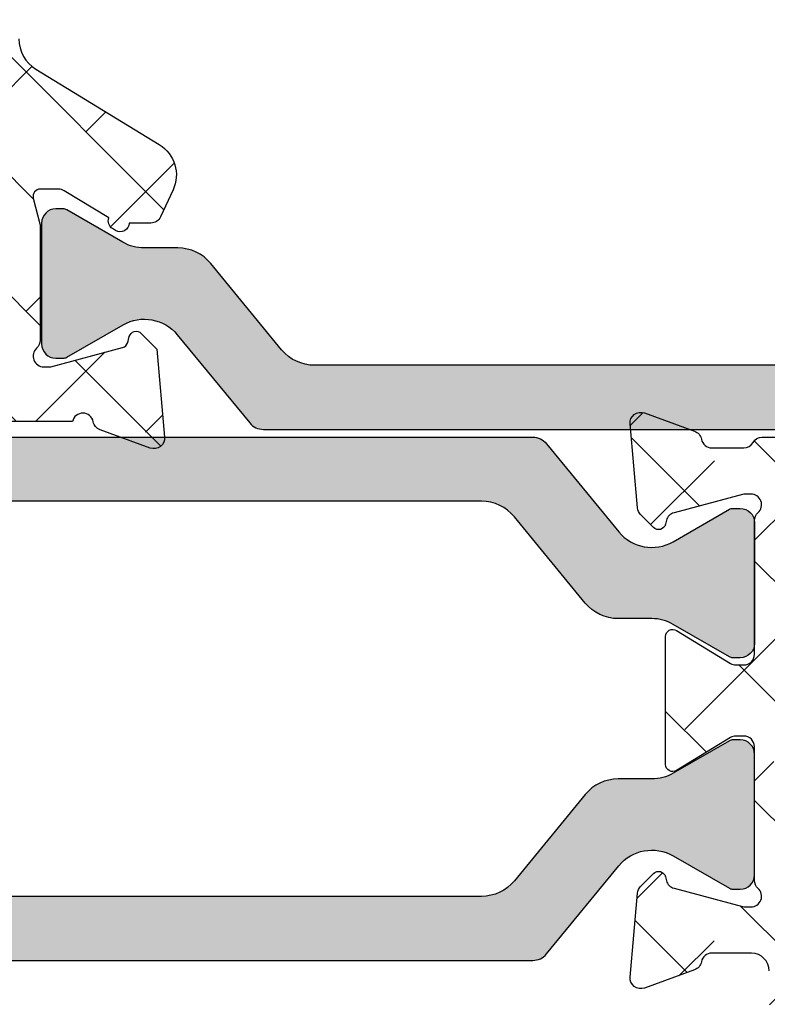
# Model space of a CAD drawing. Units: inches. Extents: x 0 to 33.5, y 0 to 21.5.
# Drawn here: x 1.1 to 1.1, y 13.5 to 13.6 of the extents above; entities that cross this region are included whole.
import ezdxf

# ---------------------------------------------------------------- set-up
doc = ezdxf.new("R2010")
doc.units = ezdxf.units.IN
doc.header["$LTSCALE"] = 0.1875
doc.header["$MEASUREMENT"] = 0
for name, color, linetype in [('ZP-SECT-ALHA', 142, 'Continuous'), ('ZP-SECT-ALUM-WDWDR', 94, 'Continuous'), ('ZP-SECT-THRM-HTCH', 173, 'Continuous'), ('ZP-SECT-VINL', 130, 'Continuous')]:
    doc.layers.add(name, color=color, linetype=linetype)
pattern_1 = [(314.9999999999999, (-189.8662266809667, 236.8499274061251), (0.06629126073623887, 0.06629126073623881), []), (44.99999999999999, (-189.8662266809667, 236.8499274061251), (0.06629126073623891, 0.1988737822087165), [0.234375, -0.140625])]

# ---------------------------------------------------------------- blocks, each defined once
blk = doc.blocks.new('101CS - VIN25 WS VUE MSW Exterior Standard Sill')
at = {"layer": 'ZP-SECT-ALHA'}
h = blk.add_hatch(dxfattribs=at)
h.set_pattern_fill('ANSI38', color=256, scale=0.75, angle=-90.00000000000001)
h.set_pattern_definition(pattern_1)
edge = h.paths.add_edge_path()
edge.add_line((2.594381759601674, 2.560550552864044), (2.594381759597979, 2.398122029186794))
edge.add_arc((2.633753544117655, 2.398122117742379), 0.03937178451977552, 180.0001288704929, 238.5981070742927)
edge.add_line((2.613239354909467, 2.364516977400427), (2.749958095531667, 2.281063434669619))
edge.add_arc((2.729447651867376, 2.247459616843956), 0.03936870421751819, -25.001565342480376, 58.60175693191991, ccw=False)
edge.add_line((2.765127360497274, 2.23082070871115), (2.751237600768775, 2.201033639254462))
edge.add_arc((2.740531462054844, 2.206028120983998), 0.01181381622967768, 270.0094211383491, 334.9906496408494, ccw=False)
edge.add_line((2.740533404599262, 2.194214304914027), (2.716428136301658, 2.194214304753729))
edge.add_arc((2.706586158531471, 2.194343994365166), 0.009842832205426174, 238.60264438040258, 359.2450463192025, ccw=False)
edge.add_line((2.701458335902373, 2.185942400414689), (2.69809794808674, 2.187993363354991))
edge.add_arc((2.7032243888551, 2.196393846048548), 0.009841163774485654, 159.1782784977913, 238.606141046092, ccw=False)
edge.add_line((2.694025941802977, 2.199891999313564), (2.644676698596015, 2.230015811178333))
edge.add_arc((2.638518337270034, 2.219916113759083), 0.01182917166084491, 58.62695664392249, 89.97633592442256)
edge.add_line((2.638523222907452, 2.231745284411005), (2.618003619971603, 2.231745284637697))
edge.add_arc((2.618003221167505, 2.223871292896678), 0.007873991751117585, 89.9970980676116, 194.4811957824133)
edge.add_line((2.610379388009676, 2.221902304811834), (2.617753702944071, 2.193343701640657))
edge.add_arc((2.610104579693671, 2.191372468840114), 0.007899040780610869, 0.017423471914980837, 14.451088655415504, ccw=False)
edge.add_line((2.61800362010905, 2.191374870914302), (2.618003619862463, 2.064312552203802))
edge.add_arc((2.606190811544121, 2.064313408543119), 0.01181280834938192, 311.8137534074592, 359.99584648905875, ccw=False)
edge.add_arc((2.621939821638326, 2.046705654920906), 0.0118105764263238, 131.8074415563538, 270.0042340071536)
edge.add_line((2.621940694408806, 2.03489507852683), (2.629814256808174, 2.03489507852683))
edge.add_line((2.629814256808174, 2.03489507852683), (2.709345978180465, 2.05620491234734))
edge.add_arc((2.707309108558134, 2.063808755288137), 0.007871928945733757, 284.9959648322209, 345.0161102813224)
edge.add_line((2.714913380601331, 2.061773488224645), (2.716696826410555, 2.068428557795443))
edge.add_arc((2.724302547669045, 2.066391627002726), 0.007873759135010355, 44.998576195547514, 165.007141848449, ccw=False)
edge.add_line((2.729870274500115, 2.071959077123807), (2.747231300598742, 2.054597464225282))
edge.add_line((2.747231300598742, 2.054597464225282), (2.755761335182399, 1.957096937461444))
edge.add_arc((2.743991571795866, 1.956068354641718), 0.01181462283748458, -109.99636116429929, 4.994501959298873, ccw=False)
edge.add_line((2.739951437899322, 1.944965984134029), (2.684374799816226, 1.965194017122514))
edge.add_arc((2.688445487838657, 1.976373136200776), 0.01189719312871518, 190.9137191943759, 249.9917571565756, ccw=False)
edge.add_arc((2.665247569196391, 1.971902429125624), 0.01172759588875074, 10.90283526920976, 167.7513282808089)
edge.add_line((2.653786940006228, 1.974390497431642), (1.763958232765901, 1.974390497481664))
edge.add_arc((1.76395759343806, 1.962579913339151), 0.01181058415981754, 89.99689847796431, 180.0002552059645)
edge.add_line((1.75214700927836, 1.962579860732632), (1.752147009120847, 1.718483587061229))
edge.add_arc((1.740335423459257, 1.718483362578687), 0.01181158566372375, -89.99539745262962, 0.0010889225707728656, ccw=False)
edge.add_line((1.740336372279273, 1.706671776953073), (1.724588074233964, 1.706671776846548))
edge.add_arc((1.724589023097247, 1.718483362726316), 0.01181158591788047, 179.9989108676483, 269.99539724284875, ccw=False)
edge.add_line((1.712777437181501, 1.718483587252109), (1.712777437253692, 1.726356562954976))
edge.add_arc((1.700964849883735, 1.726355785833765), 0.01181258739551972, 0.00376934909223191, 89.99338503019221)
edge.add_line((1.70096621368242, 1.738168373150557), (1.685217915637111, 1.738168372957063))
edge.add_arc((1.685218864500385, 1.726356787377323), 0.0118115856178518, 90.00460275722291, 180.0010891324235)
edge.add_line((1.673407278884667, 1.726356562851521), (1.673407278742218, 1.61218433506977))
edge.add_arc((1.685218864403752, 1.612184110587171), 0.01181158566366691, 179.9989110771535, 269.9953974523538)
edge.add_line((1.685217915583678, 1.600372524961614), (1.700966213698905, 1.600372524942514))
edge.add_arc((1.700964849794593, 1.612185112276238), 0.01181258741246311, 270.0066154821275, 359.9962311632273)
edge.add_line((1.712777437181501, 1.61218433526065), (1.712777437339071, 1.620057310750809))
edge.add_arc((1.72458902315068, 1.620057535383475), 0.01181158581374549, 90.00460327557693, 180.0010896507776, ccw=False)
edge.add_line((1.724588074180531, 1.631869121159099), (1.740336372225954, 1.63186912096549))
edge.add_arc((1.740335423512661, 1.62005753523576), 0.01181158576783022, -0.001088404834206358, 89.99539797036692, ccw=False)
edge.add_line((1.75214700927836, 1.620057310859949), (1.752147009055989, 1.572813589981962))
edge.add_arc((1.740337426277195, 1.572812535943514), 0.01180958282583135, -90.00511361269241, 0.0051138093077156555, ccw=False)
edge.add_line((1.740336372279273, 1.561002953164717), (1.641911269291938, 1.561002953069789))
edge.add_arc((1.641911205362186, 1.580688261650073), 0.0196853085803882, 180.0015210340296, 270.0001860730298, ccw=False)
edge.add_line((1.622225896788734, 1.580687739063166), (1.622225896788734, 3.378005962719413))
edge.add_arc((1.634038484175585, 3.378005185703769), 0.01181258741240638, 90.00661548185178, 179.9962311629505, ccw=False)
edge.add_line((1.63403712027133, 3.389817773037436), (1.73319085497991, 3.38981777301845))
edge.add_arc((1.733189784487037, 3.370131329973675), 0.01968644307387992, 30.000812527106802, 89.9968844182074, ccw=False)
edge.add_line((1.750238604708045, 3.379974793285584), (1.778651129676234, 3.330762241723193))
edge.add_arc((1.771832594003489, 3.32682516733286), 0.007873562311654732, -90.0015450977042, 30.002464002797183, ccw=False)
edge.add_line((1.771832381676802, 3.318951605024068), (1.716736804834568, 3.318951604830573))
edge.add_arc((1.716737753697842, 3.307140019250834), 0.0118115856178518, 90.00460275722291, 180.0010891324235)
edge.add_line((1.704926168082125, 3.307139794725032), (1.704926167982364, 3.166723923469505))
edge.add_arc((1.724611476564074, 3.166724446219504), 0.01968530858865015, 180.0015215087215, 269.9984789757215)
edge.add_line((1.724610953980516, 3.14703913763779), (2.476571067182874, 3.147039137642338))
edge.add_arc((2.476571546041463, 3.166723444719713), 0.01968430708319992, 269.9986061700822, 360.0013937074829)
edge.add_line((2.496255853118839, 3.166723923536239), (2.496255853159198, 3.299265645576753))
edge.add_arc((2.476571545918681, 3.299267297720038), 0.01968430730985068, 359.9951910506161, 450.0013933633157)
edge.add_line((2.476571067220391, 3.318951605024068), (2.299394500552751, 3.318951605046806))
edge.add_arc((2.299394288310393, 3.326825167291756), 0.007873562247811255, 149.9975353835547, 270.00154448405124, ccw=False)
edge.add_line((2.292575752735104, 3.330762241723193), (2.320988277703293, 3.379974793285584))
edge.add_arc((2.338037097924329, 3.370131329973626), 0.01968644307392937, 90.00311558170978, 149.9991874728103, ccw=False)
edge.add_line((2.338036027431485, 3.38981777301845), (2.647269148559815, 3.389817772868156))
edge.add_arc((2.647270052591782, 3.378009435364209), 0.01180833753855262, 39.29756987353301, 90.00438649523181, ccw=False)
edge.add_arc((2.665547313010068, 3.392970733547623), 0.01181154172702213, 219.3081872619345, 349.0905362640345)
edge.add_arc((2.688742387209973, 3.388501763505737), 0.01181012551019273, 109.9987443512641, 169.0984946726643, ccw=False)
edge.add_line((2.684703329603735, 3.39959973981766), (2.740248287881457, 3.419816039612812))
edge.add_arc((2.74428812183056, 3.408717560994774), 0.01181086304938666, -4.997905748287224, 110.0014500135124, ccw=False)
edge.add_line((2.756054078598027, 3.407688606516928), (2.747531083698732, 3.310271385224752))
edge.add_line((2.747531083698732, 3.310271385224752), (2.730170644273073, 3.292910945759928))
edge.add_arc((2.724602669568384, 3.29847873447837), 0.007874173831283797, 194.9946010976652, 315.000956937267, ccw=False)
edge.add_line((2.716996609701198, 3.296441465025879), (2.715213163631518, 3.30309653473185))
edge.add_arc((2.707608891706778, 3.301061267705068), 0.007871928821812615, 14.98388968348877, 75.00403513258915)
edge.add_line((2.709645761301715, 3.308665110524913), (2.630114626708121, 3.32997494422321))
edge.add_line((2.630114626708121, 3.32997494422321), (2.622240477635103, 3.329974944261409))
edge.add_arc((2.622239604865819, 3.318164367893192), 0.01181057640046444, 89.99576599864531, 228.1925584494443)
edge.add_arc((2.606490594948407, 3.300556614224942), 0.01181280829168417, 0.0041542931393223625, 48.18624737473971, ccw=False)
edge.add_line((2.61830340320904, 3.300557470725522), (2.61830340334717, 3.173828374653823))
edge.add_arc((2.610422818214983, 3.173828434764244), 0.007880585132416509, 345.53191774899557, 359.99956296729556, ccw=False)
edge.add_line((2.61805348610909, 3.171859544335831), (2.610614638752679, 3.143051023774007))
edge.add_arc((2.618302800822205, 3.141065220164379), 0.00794048184830802, 165.5173967374323, 270.0043466157315)
edge.add_line((2.61830340320904, 3.133124738338921), (2.638823006063376, 3.133124738200678))
edge.add_arc((2.638824068752808, 3.145263313333374), 0.01213857517921325, 269.9949839566348, 301.4096772833349)
edge.add_line((2.645150133206926, 3.134903491138772), (2.694451270209754, 3.164996796735437))
edge.add_arc((2.703524909072598, 3.168808957378916), 0.009841925166602292, 121.39617968520051, 202.7890201075009, ccw=False)
edge.add_line((2.698397731402622, 3.177209882335461), (2.701758119001909, 3.179260845337836))
edge.add_arc((2.706885941691598, 3.170859251377465), 0.00984283224543875, 0.7549539517517019, 121.3973558906527, ccw=False)
edge.add_line((2.716727919501182, 3.170988941035972), (2.740833187825444, 3.170988940950707))
edge.add_arc((2.740831245089266, 3.159175124534106), 0.01181381657633832, 25.00934942940711, 89.9905779319073, ccw=False)
edge.add_line((2.7515373841984, 3.16416960623647), (2.765427730211684, 3.134382536984532))
edge.add_arc((2.729745909281746, 3.117744266263263), 0.03937034921702353, -58.599616091933, 24.999425417867712, ccw=False)
edge.add_line((2.750258465598506, 3.084139810742869), (2.613239355129338, 3.000502056963029))
edge.add_arc((2.633749629862114, 2.966899113053719), 0.03936787026226075, 121.3986958436704, 180.0013597771704)
edge.add_line((2.59438175961094, 2.966898178752245), (2.594381759598718, 2.560550552864044))
edge.add_line((2.594381759598718, 2.560550552864044), (2.519578517064019, 2.560550552865749))
edge.add_line((2.519578517064019, 2.560550552865749), (2.51957851710506, 3.052221993007407))
edge.add_arc((2.4998932084684, 3.052221470200398), 0.01968530864360215, 0.001521674648323184, 90.00018671364762)
edge.add_line((2.499893144318548, 3.071906778843896), (2.404353234664427, 3.071906778809335))
edge.add_arc((2.404353210112012, 3.052222232113387), 0.01968454669596363, 89.99992853532444, 150.0023733137251)
edge.add_arc((2.370256077831995, 3.071910626207968), 0.01968863333228872, 270.00482347226784, 329.99156456306736, ccw=False)
edge.add_line((2.370257735328892, 3.052221992945448), (2.330887576851353, 3.052221993010704))
edge.add_arc((2.330889233974001, 3.071910626379793), 0.01968863343882618, 210.0084365260565, 269.99517761685706, ccw=False)
edge.add_arc((2.29679100674194, 3.052220335799072), 0.01968644307392937, 30.00081252718974, 89.99688441829014)
edge.add_line((2.296792077234784, 3.071906778843896), (2.246872600738868, 3.07190677873669))
edge.add_arc((2.246873670880862, 3.05222033570942), 0.01968644305635573, 90.00311456059241, 149.9991864515927)
edge.add_arc((2.212775443744655, 3.071910626207892), 0.01968863333221239, 270.0048234721141, 329.99156456281366, ccw=False)
edge.add_line((2.2127771012415, 3.052221992945448), (2.173406942763961, 3.052221993010704))
edge.add_arc((2.173408600030428, 3.071910626275976), 0.01968863333502133, 210.0084361075065, 269.99517719830686, ccw=False)
edge.add_arc((2.139311467636529, 3.052222231922645), 0.01968454692126641, 29.99762650209351, 90.00007128049336)
edge.add_line((2.139311443147392, 3.071906778843896), (2.089392553289656, 3.071906778809335))
edge.add_arc((2.089392528737311, 3.052222232113281), 0.01968454669606977, 89.99992853552868, 150.0023733139289)
edge.add_arc((2.055295396457276, 3.071910626207892), 0.01968863333221239, 270.0048234721141, 329.99156456281366, ccw=False)
edge.add_line((2.055297053954121, 3.052221992945448), (2.015926895176506, 3.052221993010704))
edge.add_arc((2.015928552449164, 3.071910626119899), 0.01968863317894492, 210.0084360894506, 269.9951771802508, ccw=False)
edge.add_arc((1.981830325367112, 3.052220335799072), 0.01968644307392937, 30.00081252718974, 89.99688441829014)
edge.add_line((1.981831395859956, 3.071906778843896), (1.931911919064021, 3.07190677873669))
edge.add_arc((1.931912989355937, 3.052220335969401), 0.01968644279638296, 90.00311499697139, 149.9991868880713)
edge.add_arc((1.897814762369803, 3.071910626207919), 0.01968863333223946, 270.0048234723506, 329.9915645631502, ccw=False)
edge.add_line((1.897816419866729, 3.052221992945448), (1.858446261089114, 3.052221993010704))
edge.add_arc((1.858447918355626, 3.071910626275957), 0.01968863333500179, 210.0084361074737, 269.99517719817436, ccw=False)
edge.add_arc((1.82435078611172, 3.052222232182408), 0.01968454666150374, 29.9976260655442, 90.00007084394379)
edge.add_line((1.824350761772564, 3.071906778843896), (1.740336372384093, 3.071906778938825))
edge.add_arc((1.74033630830433, 3.052221470208527), 0.01968530873040202, 89.99981349035532, 179.9984785293554)
edge.add_line((1.720650999580869, 3.052221992945448), (1.720650999580869, 2.06887911272409))
edge.add_arc((1.740334305469632, 2.068877632631177), 0.0196833059444116, 179.9956916242854, 270.0060165581855)
edge.add_line((1.740336372388981, 2.049194326795288), (1.824350761772564, 2.049194326825642))
edge.add_arc((1.824353991027693, 2.068874495807188), 0.01968016924648479, 269.9905985213653, 330.0057882581649)
edge.add_arc((1.858447331627576, 2.049192669654181), 0.01968644299180037, 90.00311518823219, 149.9991870793325, ccw=False)
edge.add_line((1.858446261269933, 2.068879112616884), (1.897816419866729, 2.06887911272409))
edge.add_arc((1.897815349373955, 2.049192669679373), 0.01968644307382307, 30.000812527393578, 89.99688441849429, ccw=False)
edge.add_arc((1.931909784172759, 2.068876390982957), 0.01968206426368304, 209.997397832223, 270.0062153396237)
edge.add_line((1.931911919246488, 2.049194326835078), (1.981831395859956, 2.049194326825642))
edge.add_arc((1.981833530893031, 2.068876391221128), 0.01968206451128581, 269.993784778804, 330.0026022862043)
edge.add_arc((2.015927965665925, 2.049192669766841), 0.01968644287913791, 90.00311504551439, 149.9991869366147, ccw=False)
edge.add_line((2.015926895357325, 2.068879112616884), (2.055297053954121, 2.06887911272409))
edge.add_arc((2.055295983461347, 2.049192669679373), 0.01968644307382307, 30.000812527393578, 89.99688441849429, ccw=False)
edge.add_arc((2.089389324209107, 2.068874495695621), 0.01968016922415266, 209.9942115751546, 270.0094013119547)
edge.add_line((2.089392553406981, 2.049194326736398), (2.139311443147392, 2.049194326825642))
edge.add_arc((2.139314672444698, 2.068874495778629), 0.01968016921793278, 269.9905983985587, 330.0057881353593)
edge.add_arc((2.173408013137394, 2.04919266967932), 0.0196864430738755, 90.00311558142812, 149.9991874725183, ccw=False)
edge.add_line((2.173406942644647, 2.06887911272409), (2.212777101241443, 2.068879112616884))
edge.add_arc((2.212776030932843, 2.049192669766841), 0.01968644287913811, 30.00081306338518, 89.99688495448561, ccw=False)
edge.add_arc((2.246870465705708, 2.068876391221079), 0.01968206451123651, 209.9973977137132, 270.006215221114)
edge.add_line((2.246872600738754, 2.049194326825642), (2.296792077352222, 2.049194326835078))
edge.add_arc((2.296794212425952, 2.068876390982957), 0.01968206426368296, 269.9937846603769, 330.0026021677774)
edge.add_arc((2.330888647224784, 2.049192669679323), 0.01968644307387241, 90.00311558142289, 149.9991874725235, ccw=False)
edge.add_line((2.330887576732039, 2.06887911272409), (2.370257735328835, 2.068879112616884))
edge.add_arc((2.370256664971192, 2.049192669654181), 0.01968644299180044, 30.0008129206675, 89.99688481176781, ccw=False)
edge.add_arc((2.404350005571046, 2.068874495807139), 0.01968016924643554, 209.9942117417522, 270.009401478552)
edge.add_line((2.404353234826146, 2.049194326825642), (2.499893144508917, 2.049194326795288))
edge.add_arc((2.499895211278228, 2.068877632481166), 0.01968330579438462, 269.9939838785115, 360.0043088124121)
edge.add_line((2.519578517016953, 2.06887911272409), (2.519578517061007, 2.560550552865749))
edge.add_line((2.519578517061007, 2.560550552865749), (2.594381759601674, 2.560550552864044))
h = blk.add_hatch(dxfattribs=at)
h.set_pattern_fill('ANSI38', color=256, scale=0.75, angle=-90.00000000000001)
h.set_pattern_definition(pattern_1)
edge = h.paths.add_edge_path()
edge.add_line((3.612802501248666, 1.564939440937593), (3.776505543416363, 1.564939440964423))
edge.add_arc((3.776505314200648, 1.584624749574382), 0.01968530861129337, 270.0006671520025, 359.99847842032)
edge.add_line((3.796190622805, 1.584624226800003), (3.796190622776976, 1.878235768478049))
edge.add_arc((3.776358094845116, 1.878234691423944), 0.01983252796110567, 0.003111587927739602, 89.99604160232695)
edge.add_line((3.776359465016412, 1.898067219337719), (3.527557005966855, 1.898067219143996))
edge.add_arc((3.527557528564283, 1.878381910713826), 0.01968530843710732, 90.0015210646614, 180.0018935527616)
edge.add_line((3.507872220137926, 1.878381260139378), (3.507872220038109, 1.584624226796024))
edge.add_arc((3.52755752861979, 1.584624749546108), 0.01968530858862151, 180.0015215089697, 269.9984789759703)
edge.add_line((3.527557006036318, 1.564939440964423), (3.612802501248666, 1.564939440964423))
edge.add_line((3.612802501248666, 1.564939440964423), (3.612802501248666, 1.505885083169147))
edge.add_line((3.612802501248666, 1.505885083169147), (3.520111705475244, 1.505885083069103))
edge.add_arc((3.520111162537739, 1.466515467258943), 0.03936961581390395, 89.99920984680841, 180.0016436302086)
edge.add_line((3.480741546740035, 1.466514337872269), (3.480741546740035, 0.9104511082167903))
edge.add_arc((3.49255112966887, 0.910450054368823), 0.01180958297585633, 179.9948871148981, 270.0051145368974)
edge.add_line((3.492552183857299, 0.898640471440018), (3.526185981736432, 0.8986404715176661))
edge.add_arc((3.526186621055731, 0.8868298872878821), 0.0118105842470875, -0.00025524752601313594, 90.00310148057338, ccw=False)
edge.add_line((3.537997205302702, 0.8868298346727954), (3.537997205535476, 0.831418634823109))
edge.add_arc((3.526477053303707, 0.831420306537614), 0.01152015235306157, 270.00831563608835, 359.99168568408726, ccw=False)
edge.add_line((3.526478725283653, 0.8199001543058841), (3.437434313843539, 0.819900154324074))
edge.add_arc((3.437435677642225, 0.8317127416408664), 0.01181258739551968, 180.0037693490927, 269.9933850301933, ccw=False)
edge.add_line((3.425623090272268, 0.8317119645196556), (3.425623090344459, 1.365714435680303))
edge.add_arc((3.405937781612736, 1.365713912946842), 0.01968530873866371, 0.001521460574986853, 89.99847892757553)
edge.add_line((3.405938304212839, 1.385399221678568), (3.362056731149551, 1.385399221578751))
edge.add_arc((3.362055954373144, 1.373589223667072), 0.01180999793722484, 89.99623149724488, 169.0992831755439)
edge.add_arc((3.338862773566071, 1.378055785477711), 0.01180935451705533, 289.9933671854081, 349.0994821632073, ccw=False)
edge.add_line((3.342900526006474, 1.366958154679224), (3.287356154255519, 1.346741854881913))
edge.add_arc((3.283316320347913, 1.357840333573675), 0.01181086310447122, 175.0020939404187, 290.0014497020185, ccw=False)
edge.add_line((3.271550363531162, 1.358869288120246), (3.279698482656158, 1.452001545673426))
edge.add_arc((3.291454458603951, 1.45097608606279), 0.01180061599655359, 134.9815996006721, 175.0147766271729, ccw=False)
edge.add_line((3.283112843190963, 1.45932306097589), (3.297433797754763, 1.473644602271662))
edge.add_arc((3.303001524435824, 1.468077152237174), 0.0078737589677054, 14.992857825274996, 135.001423478173, ccw=False)
edge.add_line((3.310607245544304, 1.470114082943297), (3.311802271653562, 1.465654294572374))
edge.add_arc((3.323209851987269, 1.468710184825787), 0.0118097990800387, 194.9964305683096, 255.0035699285098)
edge.add_line((3.320153961832773, 1.457302604465582), (3.395987965946858, 1.436983052474631))
edge.add_arc((3.399042929452925, 1.44837684220077), 0.01179623865250614, 254.990585089827, 270.007453670427)
edge.add_line((3.399044464038468, 1.436580603648082), (3.405363964346122, 1.436580603674685))
edge.add_arc((3.405364250551083, 1.448391180097414), 0.01181057642619744, 269.9986115549569, 408.1925581886555)
edge.add_arc((3.421116092642981, 1.4659994132247), 0.01181505399317885, 180.0064791434683, 228.1775613917695, ccw=False)
edge.add_line((3.409301038725346, 1.465998077150203), (3.409301038945785, 1.614101539560494))
edge.add_arc((3.397488451385465, 1.614099588867194), 0.0118125877213851, 0.009461643491788654, 89.99338466729147)
edge.add_line((3.397489815259007, 1.625912176509843), (3.38878143584742, 1.625912176559524))
edge.add_arc((3.388785167250438, 1.614087113748335), 0.01182506339991147, 90.01807970417735, 121.3786303115777)
edge.add_line((3.382627960259981, 1.624182703205548), (3.322852010852728, 1.587694804862537))
edge.add_arc((3.318749908120385, 1.59441651849767), 0.007874559100002848, 180.0068244952882, 301.3947285754869, ccw=False)
edge.add_line((3.310875349076241, 1.594415580559627), (3.310875349053674, 1.736147916350689))
edge.add_arc((3.318748927373358, 1.736148726038201), 0.007873578361316684, 58.592555724708916, 180.0058920703093, ccw=False)
edge.add_line((3.322852010677082, 1.742868692080862), (3.382627960347918, 1.70638196705309))
edge.add_arc((3.388776975726323, 1.716448409884671), 0.01179591714981722, 238.5816235215893, 270.0216637175894)
edge.add_line((3.38878143580024, 1.704652493578038), (3.397489815146685, 1.70465249375323))
edge.add_arc((3.397490454465983, 1.716463077983014), 0.0118105842470875, 269.9968985194266, 360.000255247526)
edge.add_line((3.409301038712954, 1.7164631305981), (3.409301038945785, 1.864565419540469))
edge.add_arc((3.421111072753688, 1.864566328558521), 0.01181003384288723, 131.8115537317257, 180.0044100549252, ccw=False)
edge.add_arc((3.4053631742785, 1.882172577912603), 0.01181148860489867, 311.8104874628072, 449.9961670971068)
edge.add_line((3.405363964429, 1.893984066491072), (3.399044464046597, 1.893984066338049))
edge.add_arc((3.399042928850275, 1.882187828095351), 0.01179623834259603, 89.9925433627529, 105.009411943653)
edge.add_line((3.395987966014388, 1.893581617680326), (3.320153962052871, 1.873262065839782))
edge.add_arc((3.323214232301366, 1.861850105487742), 0.01181516369206789, 105.0114511770873, 164.9885491348868)
edge.add_line((3.311802271932663, 1.8649103756741), (3.310607245653671, 1.860449413840712))
edge.add_arc((3.303001615322314, 1.862487856546587), 0.007874062572928105, 224.9998517832223, 344.99634372842394, ccw=False)
edge.add_line((3.297433797878341, 1.856920067908987), (3.283112843255878, 1.871240435739907))
edge.add_arc((3.291461199389826, 1.879590389389933), 0.0118074881366362, 184.9911081959198, 225.0054814487198, ccw=False)
edge.add_line((3.279698482746142, 1.878563124449812), (3.271550363556798, 1.971694208731861))
edge.add_arc((3.283316339531923, 1.972724211968844), 0.01181097359726994, 69.9988442130545, 185.0029658839536, ccw=False)
edge.add_line((3.287356154299516, 1.983822815212449), (3.342900525751077, 1.96360534203248))
edge.add_arc((3.338862773424727, 1.952507710907641), 0.01180935478474355, 10.900518898073415, 70.00663387597422, ccw=False)
edge.add_arc((3.3620584712225, 1.956977320964377), 0.01181304595958042, 190.9129250194545, 269.9915602926546)
edge.add_line((3.362056731152791, 1.945164275132953), (3.397489815146685, 1.945164275133976))
edge.add_arc((3.397488750750395, 1.956975761782968), 0.01181148669695145, 270.0051632293847, 330.0041921269851)
edge.add_arc((3.417948296914524, 1.94516240876108), 0.01181367670399397, 90.00516370706782, 149.9914886087669, ccw=False)
edge.add_line((3.417947232222389, 1.956976085417097), (3.776359465016412, 1.956976085433013))
edge.add_arc((3.776359255877228, 1.878235852561497), 0.07874023287179362, -6.129432057377926e-05, 89.99984781867988, ccw=False)
edge.add_line((3.855099488748976, 1.878235768326164), (3.85509948881014, 1.714545925852491))
edge.add_arc((3.87478479740078, 1.714546448550286), 0.01968530859757918, 180.0015213567772, 269.9993326251765)
edge.add_line((3.87478456810851, 1.694861139954043), (3.933839805831099, 1.694861140049881))
edge.add_arc((3.933839576577281, 1.675175831319341), 0.01968530873187447, 0.0015214687011848582, 89.99933273710133, ccw=False)
edge.add_line((3.953524885302215, 1.675176354055594), (3.953524885092463, 1.663364543993708))
edge.add_arc((3.93383957648812, 1.663365066468048), 0.01968530861127695, 270.0006680252106, 359.9984792936102, ccw=False)
edge.add_line((3.933839806003846, 1.643679757858109), (3.874784567981294, 1.643679757953947))
edge.add_arc((3.874784797385093, 1.623994449373395), 0.0196853085818893, 90.00066769943741, 179.998478967837)
edge.add_line((3.85509948881014, 1.623994971959661), (3.855099488742951, 1.572813590009588))
edge.add_arc((3.866910072989893, 1.572813537394473), 0.01181058424705923, 179.9997447523362, 270.0031014804355)
edge.add_line((3.866910712309164, 1.561002953164717), (4.000768899523791, 1.561002953062513))
edge.add_arc((4.00076774308183, 1.549190866700228), 0.01181208641889476, 0.0013395698559861557, 89.9943905554561, ccw=False)
edge.add_line((4.012579829497497, 1.549191142865681), (4.012579829620734, 1.44682955191368))
edge.add_arc((3.973209713200162, 1.446830096600576), 0.03937011642433964, 270.000365429447, 359.99920731094716, ccw=False)
edge.add_line((3.973209964300679, 1.407459980177038), (3.953524885302215, 1.407459980143955))
edge.add_arc((3.953524885302215, 1.427144766058888), 0.01968478591493295, 90, 270, ccw=False)
edge.add_line((3.953524885302215, 1.446829551973821), (3.961398740813081, 1.446829551923798))
edge.add_arc((3.961399379990903, 1.458640136216397), 0.01181058430989403, 269.9968992057799, 360.0002559338807)
edge.add_line((3.973209964300679, 1.458640188972964), (3.97320996437287, 1.494073273073496))
edge.add_arc((3.961397377002867, 1.494072495952353), 0.01181258739556613, 0.003769348766961514, 89.99338502996714)
edge.add_line((3.961398740801599, 1.505885083269192), (3.768485316106592, 1.505885083014761))
edge.add_arc((3.768486973300183, 1.494072495823263), 0.01181258730774138, 90.00803805266807, 179.996230526868)
edge.add_line((3.756674386018005, 1.494073272970041), (3.756674385971678, 1.458640188827445))
edge.add_arc((3.768484970156661, 1.458640136153854), 0.01181058418510061, 179.9997444686553, 270.0016783310545)
edge.add_line((3.768485316117051, 1.446829551973821), (3.776359465016412, 1.446829552006903))
edge.add_arc((3.776359465016412, 1.42714476609197), 0.01968478591493295, -90, 90, ccw=False)
edge.add_line((3.776359465016412, 1.407459980177038), (3.756674385763461, 1.407459980285381))
edge.add_arc((3.756674844420985, 1.446830597296419), 0.03937061701371001, 180.0015212505594, 269.9993325189593, ccw=False)
edge.add_line((3.717304227421153, 1.446829551973821), (3.717304227372267, 1.494073272952193))
edge.add_arc((3.705492140708273, 1.494072996658563), 0.01181208666722549, 0.001340191560828499, 89.99439117716163)
edge.add_line((3.705493297022088, 1.505885083269192), (3.612802501248666, 1.505885083195977))
edge.add_line((3.612802501248666, 1.505885083195977), (3.612802501248666, 1.564939440937593))
at = {"layer": 'ZP-SECT-THRM-HTCH'}
h = blk.add_hatch(color=256, dxfattribs=at)
h.dxf.hatch_style = 1
edge = h.paths.add_edge_path()
edge.add_arc((3.766618864336881, 2.04045973744896), 0.04727821364235139, 60.002938681297906, 140.604271723198, ccw=False)
edge.add_line((3.790255871116074, 2.081405083896783), (3.852438678562976, 2.045504412964277))
edge.add_arc((3.856370654068068, 2.052297393631129), 0.007848886399539056, 239.9364887069673, 270.0563009185678)
edge.add_line((3.856378366668309, 2.044448511020931), (3.864510279316505, 2.044448511048103))
edge.add_arc((3.864506516875942, 2.060210952221027), 0.01576244162196528, 270.0136763054974, 359.9865895360973)
edge.add_line((3.880268958066154, 2.060207262915213), (3.880268958056377, 2.194156655467026))
edge.add_arc((3.864506516632527, 2.194152966153922), 0.01576244185560425, 0.01341049020339011, 89.9863237207011)
edge.add_line((3.864510279065939, 2.209915407560487), (3.85637836657952, 2.209915407706177))
edge.add_arc((3.856370654330667, 2.202066524992798), 0.007848886502374761, 89.94370164725649, 120.063513858756)
edge.add_line((3.852438678469866, 2.208859505572576), (3.790176605155239, 2.172911905445773))
edge.add_arc((3.766515748795717, 2.213927243199953), 0.04735075558801007, 270.02750209697524, 299.9797124208766, ccw=False)
edge.add_line((3.766538477259019, 2.166576493066799), (3.72928859799606, 2.166576492911446))
edge.add_arc((3.729281238425456, 2.119312489161802), 0.04726400432263003, 89.99107836201325, 140.6090469586127)
edge.add_line((3.692754018961182, 2.14930662763615), (3.614351895577101, 2.053839000057422))
edge.add_arc((3.577824676425632, 2.083833138258), 0.04726400390714709, 269.99107837785857, 320.60904697445756, ccw=False)
edge.add_line((3.577817316868163, 2.036569134923838), (2.922022963657128, 2.036569134787698))
edge.add_arc((2.922015673771488, 2.083833286253854), 0.04726415202834211, 219.3910377281845, 270.00883713478424, ccw=False)
edge.add_line((2.885488384488667, 2.053839000054523), (2.807086288806317, 2.149306627777861))
edge.add_arc((2.77055902583822, 2.119312397307967), 0.04726409632502922, 39.39100576126556, 90.00886861406576)
edge.add_line((2.77055170999347, 2.166576493066799), (2.733301807660723, 2.166576492909684))
edge.add_arc((2.73332454526232, 2.213927100494164), 0.04735061304373921, 240.0202406448979, 269.97248676259795, ccw=False)
edge.add_line((2.709663726533336, 2.172911905594077), (2.647401619942457, 2.208859505455592))
edge.add_arc((2.643469608478163, 2.202066391754383), 0.007849019551057978, 59.93674801709033, 90.05596972799009)
edge.add_line((2.643461941117266, 2.209915407560487), (2.635330037790595, 2.209915407585896))
edge.add_arc((2.635333779258802, 2.19415295075735), 0.01576245727259445, 90.01360005840067, 179.9865328331002)
edge.add_line((2.619571322421621, 2.194156655666205), (2.619571322387515, 2.060207263061869))
edge.add_arc((2.635333779266533, 2.060210967891277), 0.01576245731441275, 180.013466878076, 269.9863996527747)
edge.add_line((2.635330037718859, 2.044448511020931), (2.643461941272221, 2.044448510801857))
edge.add_arc((2.643460592101909, 2.052327365723244), 0.007878855036902397, 270.00981129425, 299.9365713251493)
edge.add_line((2.647392463559868, 2.045499720189781), (2.709766832878472, 2.081400391128028))
edge.add_arc((2.733348445951634, 2.040424345498792), 0.04727714871416787, 39.39341476322079, 119.92032055121999, ccw=False)
edge.add_line((2.769884534750986, 2.070428395321898), (2.850090018685364, 1.972769184100883))
edge.add_arc((2.865316826812597, 1.985273266916213), 0.01970298893051992, 219.3924534008159, 269.9881552953153)
edge.add_line((2.865312753631542, 1.965570278406716), (3.634623822639583, 1.965570278406716))
edge.add_arc((3.634619731750391, 1.985273304056357), 0.01970302607433179, 270.0118961770604, 320.6074965248612)
edge.add_line((3.649846557654882, 1.972769184360828), (3.73008316429366, 2.070465938474371))
h = blk.add_hatch(color=256, dxfattribs=at)
h.dxf.hatch_style = 1
edge = h.paths.add_edge_path()
edge.add_arc((3.295650945054793, 1.882086626428115), 0.04727821364235139, 219.395728276802, 299.9970613187021)
edge.add_line((3.319287951833985, 1.841141279980292), (3.381470759280887, 1.877041950912798))
edge.add_arc((3.385402734785979, 1.870248970245946), 0.007848886399538863, 89.94369908143221, 120.06351129303351, ccw=False)
edge.add_line((3.385410447386221, 1.878097852856143), (3.393542360034417, 1.878097852828972))
edge.add_arc((3.393538597593853, 1.862335411656048), 0.01576244162196551, 0.013410463903483105, 89.98632369450257, ccw=False)
edge.add_line((3.409301038784065, 1.862339100961862), (3.409301038774288, 1.728389708410049))
edge.add_arc((3.393538597350439, 1.728393397723152), 0.01576244185560425, 270.0136762792989, 359.9865895097974, ccw=False)
edge.add_line((3.393542359783851, 1.712630956316588), (3.385410447297431, 1.712630956170898))
edge.add_arc((3.385402735048578, 1.720479838884277), 0.007848886502374539, 239.9364861412432, 270.0562983527435, ccw=False)
edge.add_line((3.381470759187778, 1.713686858304499), (3.31920868587315, 1.749634458431302))
edge.add_arc((3.295547829513628, 1.708619120677121), 0.04735075558801007, 60.02028757912338, 89.97249790302472)
edge.add_line((3.29557055797693, 1.755969870810276), (3.258320678713972, 1.755969870965629))
edge.add_arc((3.258313319143367, 1.803233874715272), 0.04726400432263003, 219.3909530413873, 270.00892163798676, ccw=False)
edge.add_line((3.221786099679093, 1.773239736240924), (3.143383976295013, 1.868707363819652))
edge.add_arc((3.106856757143543, 1.838713225619075), 0.04726400390714695, 39.39095302554228, 90.0089216221414)
edge.add_line((3.106849397586075, 1.885977228953237), (2.527956915444634, 1.885977228974923))
edge.add_arc((2.527949625558994, 1.838713077508767), 0.04726415202834188, 89.99116286521577, 140.6089622718158)
edge.add_line((2.491422336276173, 1.868707363708097), (2.413020240593823, 1.77323973598476))
edge.add_arc((2.376492977625726, 1.803233966454654), 0.04726409632502922, 269.9911313859343, 320.6089942387344, ccw=False)
edge.add_line((2.376485661780976, 1.755969870695822), (2.339235759448229, 1.755969870852937))
edge.add_arc((2.339258497049826, 1.708619263268457), 0.04735061304373921, 90.02751323740208, 119.9797593551021)
edge.add_line((2.315597678320842, 1.749634458168543), (2.253335571729963, 1.713686858307028))
edge.add_arc((2.249403560265669, 1.720479972008237), 0.007849019551057978, 269.9440302720099, 300.06325198290966, ccw=False)
edge.add_line((2.249395892904772, 1.712630956202133), (2.241263989578101, 1.712630956176724))
edge.add_arc((2.241267731046308, 1.72839341300527), 0.01576245727259423, 180.013467166899, 269.9863999415993, ccw=False)
edge.add_line((2.225505274209127, 1.728389708096415), (2.225505274175021, 1.862339100700751))
edge.add_arc((2.241267731054039, 1.862335395871344), 0.01576245731441275, 90.01360034722529, 179.9865331219248, ccw=False)
edge.add_line((2.241263989506365, 1.878097852741689), (2.249395893059727, 1.878097852960764))
edge.add_arc((2.249394543889415, 1.870218998039377), 0.007878855036902175, 60.06342867484989, 89.99018870574997, ccw=False)
edge.add_line((2.253326415347374, 1.877046643572839), (2.315700784665978, 1.841145972634592))
edge.add_arc((2.33928239773914, 1.882122018263828), 0.04727714871416767, 240.07967944878, 320.6065852367793)
edge.add_line((2.375818486538492, 1.852117968440723), (2.45602397047287, 1.949777179661737))
edge.add_arc((2.471250778600103, 1.937273096846407), 0.01970298893051992, 90.01184470468468, 140.6075465991841, ccw=False)
edge.add_line((2.471246705419048, 1.956976085355905), (3.163655903357494, 1.956976085470359))
edge.add_arc((3.163651812468303, 1.937273059820718), 0.01970302607433179, 39.392503475138824, 89.98810382293959, ccw=False)
edge.add_line((3.178878638372794, 1.949777179516246), (3.259115245011571, 1.852080425402704))
h = blk.add_hatch(color=256, dxfattribs=at)
h.dxf.hatch_style = 1
edge = h.paths.add_edge_path()
edge.add_arc((3.295650945109533, 1.452220559415925), 0.04727821364235139, 60.002938681297906, 140.604271723198, ccw=False)
edge.add_line((3.319287951888725, 1.493165905863748), (3.381470759335627, 1.457265234931242))
edge.add_arc((3.385402734840719, 1.464058215598094), 0.007848886399538863, 239.9364887069665, 270.0563009185678)
edge.add_line((3.385410447440961, 1.456209332987896), (3.393542360089157, 1.456209333015067))
edge.add_arc((3.393538597648593, 1.471971774187992), 0.01576244162196551, 270.0136763054974, 359.9865895360965)
edge.add_line((3.409301038838805, 1.471968084882178), (3.409301038829028, 1.605917477433991))
edge.add_arc((3.393538597405179, 1.605913788120887), 0.01576244185560425, 0.01341049020258298, 89.9863237207011)
edge.add_line((3.393542359838591, 1.621676229527452), (3.385410447352172, 1.621676229673142))
edge.add_arc((3.385402735103318, 1.613827346959763), 0.007848886502374539, 89.94370164725646, 120.0635138587568)
edge.add_line((3.381470759242518, 1.620620327539541), (3.31920868592789, 1.584672727412737))
edge.add_arc((3.295547829568368, 1.625688065166918), 0.04735075558801007, 270.02750209697524, 299.9797124208766, ccw=False)
edge.add_line((3.29557055803167, 1.578337315033764), (3.258320678768712, 1.578337314878411))
edge.add_arc((3.258313319198107, 1.531073311128767), 0.04726400432263003, 89.99107836201325, 140.6090469586127)
edge.add_line((3.221786099733833, 1.561067449603115), (3.143383976349753, 1.465599822024387))
edge.add_arc((3.106856757198284, 1.495593960224965), 0.04726400390714695, 269.99107837785857, 320.6090469744577, ccw=False)
edge.add_line((3.106849397640815, 1.448329956890802), (2.527956915499374, 1.448329956640208))
edge.add_arc((2.527949625613734, 1.495594108106365), 0.04726415202834188, 219.3910377281842, 270.00883713478424, ccw=False)
edge.add_line((2.491422336330913, 1.465599821907034), (2.413020240648564, 1.561067449630372))
edge.add_arc((2.376492977680467, 1.531073219160477), 0.04726409632502922, 39.39100576126556, 90.00886861406576)
edge.add_line((2.376485661835716, 1.57833731491931), (2.339235759502969, 1.578337314762194))
edge.add_arc((2.339258497104566, 1.625687922346674), 0.04735061304373921, 240.0202406448979, 269.97248676259795, ccw=False)
edge.add_line((2.315597678375582, 1.584672727446588), (2.253335571784703, 1.620620327308103))
edge.add_arc((2.249403560320409, 1.613827213606894), 0.007849019551057978, 59.93674801709033, 90.05596972799009)
edge.add_line((2.249395892959512, 1.621676229412998), (2.241263989632841, 1.621676229438407))
edge.add_arc((2.241267731101048, 1.605913772609861), 0.01576245727259423, 90.01360005840067, 179.986532833101)
edge.add_line((2.225505274263867, 1.605917477518716), (2.225505274229761, 1.47196808491438))
edge.add_arc((2.241267731108779, 1.471971789743787), 0.01576245731441275, 180.0134668780752, 269.9863996527747)
edge.add_line((2.241263989561105, 1.456209332873442), (2.249395893114468, 1.456209332654367))
edge.add_arc((2.249394543944155, 1.464088187575754), 0.007878855036902175, 270.00981129425, 299.9365713251501)
edge.add_line((2.253326415402114, 1.457260542042292), (2.315700784720718, 1.493161212980539))
edge.add_arc((2.33928239779388, 1.452185167351303), 0.04727714871416767, 39.393414763220676, 119.92032055121999, ccw=False)
edge.add_line((2.375818486593232, 1.482189217174408), (2.45602397052761, 1.384530005953394))
edge.add_arc((2.471250778654843, 1.397034088768724), 0.01970298893051992, 219.3924534008159, 269.9881552953153)
edge.add_line((2.471246705473789, 1.377331100259227), (3.163655903412234, 1.377331100373681))
edge.add_arc((3.163651812523043, 1.397034126023322), 0.01970302607433179, 270.0118961770604, 320.6074965248612)
edge.add_line((3.178878638427534, 1.384530006327793), (3.259115245066312, 1.482226760441336))
at = {"layer": 'ZP-SECT-ALUM-WDWDR'}
for points in [[(2.594381759597979, 2.398122029186794, 0.2614031518467916), (2.613239354909467, 2.364516977400427), (2.749958095531667, 2.281063434669619, -0.3818794774860964), (2.765127360497274, 2.23082070871115), (2.751237600768775, 2.201033639254462, -0.2913845571209173), (2.740533404599262, 2.194214304914027), (2.716428136301658, 2.194214304753729, -0.5810936800031489), (2.701458335902373, 2.185942400414689), (2.69809794808674, 2.187993363354991, -0.3611456626452553), (2.694025941802977, 2.199891999313564), (2.644676698596015, 2.230015811178333, 0.1376470404993501), (2.638523222907452, 2.231745284411005), (2.618003619971603, 2.231745284637697, 0.4903500381979155), (2.610379388009676, 2.221902304811834), (2.617753702944071, 2.193343701640657, -0.06306214212780335), (2.61800362010905, 2.191374870914302), (2.618003619862463, 2.064312552203802, -0.2133871302087311), (2.614066545498588, 2.055509133684978, 0.6885459712280568), (2.621940694408806, 2.03489507852683), (2.629814256808174, 2.03489507852683), (2.709345978180465, 2.05620491234734, 0.2680434067697454), (2.714913380601331, 2.061773488224645), (2.716696826410555, 2.068428557795443, -0.5774001032135447), (2.729870274500115, 2.071959077123807), (2.747231300598742, 2.054597464225282), (2.755761335182399, 1.957096937461444, -0.5485669213012787), (2.739951437899322, 1.944965984134029), (2.684374799816226, 1.965194017122514, -0.2636421681434313), (2.67676347440505, 1.974120633930198, 0.815932494262817), (2.653786940006228, 1.974390497431642), (1.763958232765901, 1.974390497481664, 0.4142307219063396)], [(3.425623090344459, 1.365714435680303, 0.4141980091789316), (3.405938304212839, 1.385399221678568), (3.362056731149551, 1.385399221578751, 0.3595443792437841), (3.350459051942323, 1.375822585547127, -0.2637731967307616), (3.342900526006474, 1.366958154679224), (3.287356154255519, 1.346741854881913, -0.5486151295438677), (3.271550363531162, 1.358869288120246), (3.279698482656158, 1.452001545673426, -0.1764762474343215), (3.283112843190963, 1.45932306097589), (3.297433797754763, 1.473644602271662, -0.5774001032135447), (3.310607245544304, 1.470114082943297), (3.311802271653562, 1.465654294572374, 0.2679825806105796), (3.320153961832773, 1.457302604465582), (3.395987965946858, 1.436983052474631, 0.06561738243464614), (3.399044464038468, 1.436580603648082), (3.405363964346122, 1.436580603674685, 0.6885276672163745), (3.413237526729915, 1.457194658826353, -0.2133368992693405), (3.409301038725346, 1.465998077150203), (3.409301038945785, 1.614101539560494, 0.4141313800459412), (3.397489815259007, 1.625912176509843), (3.38878143584742, 1.625912176559524, 0.1376967084820818), (3.382627960259981, 1.624182703205548), (3.322852010852728, 1.587694804862537, -0.5854531976369108), (3.310875349076241, 1.594415580559627), (3.310875349053674, 1.736147916350689, -0.5856022118053529), (3.322852010677082, 1.742868692080862), (3.382627960347918, 1.70638196705309, 0.138050140332102), (3.38878143580024, 1.704652493578038), (3.397489815146685, 1.70465249375323, 0.4142307219068506), (3.409301038712954, 1.7164631305981), (3.409301038945785, 1.864565419540469, -0.2134362326410891), (3.413237526530793, 1.873368837817026, 0.6884744964761205), (3.405363964429, 1.893984066491072), (3.399044464046597, 1.893984066338049, 0.06561738243596123), (3.395987966014388, 1.893581617680326), (3.320153962052871, 1.873262065839782, 0.2678420917078753), (3.311802271932663, 1.8649103756741), (3.310607245653671, 1.860449413840712, -0.5773298603344524), (3.297433797878341, 1.856920067908987), (3.283112843255878, 1.871240435739907, -0.1763916464594611), (3.279698482746142, 1.878563124449812), (3.271550363556798, 1.971694208731861, -0.5486421839648532), (3.287356154299516, 1.983822815212449), (3.342900525751077, 1.96360534203248, -0.263773196731228), (3.350459052022472, 1.954740911103642, 0.3594240749615314), (3.362056731152791, 1.945164275132953), (3.397489815146685, 1.945164275133976, 0.2679446509830335), (3.407718230361127, 1.951070766873073, -0.2678852405484924), (3.417947232222389, 1.956976085417097), (3.776359465016412, 1.956976085433013, -0.41421309776328)]]:
    blk.add_lwpolyline(points, format="xyb", dxfattribs=at)
at = {"layer": 'ZP-SECT-VINL'}
for points in [[(3.577817316868163, 2.036569134923838), (2.922022963657128, 2.036569134787698, -0.2245245067217982), (2.885488384488667, 2.053839000054523), (2.807086288806317, 2.149306627777861, 0.2245247975137525), (2.77055170999347, 2.166576493066799), (2.733301807660723, 2.166576492909684, -0.1314405263077916), (2.709663726533336, 2.172911905594077), (2.647401619942457, 2.208859505455592, 0.1321817530840103), (2.643461941117266, 2.209915407560487), (2.635330037790595, 2.209915407585896, 0.4140752028108673), (2.619571322421621, 2.194156655666205), (2.619571322387515, 2.060207263061869, 0.4140752028108672), (2.635330037718859, 2.044448511020931), (2.643461941272221, 2.044448510801857, 0.1313274026998835), (2.647392463559868, 2.045499720189781), (2.709766832878472, 2.081400391128028, -0.366576046049883), (2.769884534750986, 2.070428395321898), (2.850090018685364, 1.972769184100883, 0.2244232297464749), (2.865312753631542, 1.965570278406716), (3.634623822639583, 1.965570278406716, 0.2244227643493359)], [(3.259115244845475, 1.852080425478533, 0.3669444793576483), (3.319287951833985, 1.841141279980292), (3.381470759280887, 1.877041950912798, -0.1321843746477137), (3.385410447386221, 1.878097852856143), (3.393542360034417, 1.878097852828972, -0.4140751029121587), (3.409301038784065, 1.862339100961862), (3.409301038774288, 1.728389708410049, -0.4140751029116467), (3.393542359783851, 1.712630956316588), (3.385410447297431, 1.712630956170898, -0.1321843746472655), (3.381470759187778, 1.713686858304499), (3.31920868587315, 1.749634458431302, 0.131440367429625), (3.29557055797693, 1.755969870810276), (3.258320678713972, 1.755969870965629, -0.2245252821676959), (3.221786099679093, 1.773239736240924), (3.143383976295013, 1.868707363819652, 0.2245252821676958), (3.106849397586075, 1.885977228953237), (2.527956915444634, 1.885977228974923, 0.2245245067217982)], [(2.471246705419048, 1.956976085355905), (3.163655903357494, 1.956976085470359, -0.2244227643493359), (3.178878638372794, 1.949777179516246), (3.259115245011571, 1.852080425402704)], [(3.259115244900215, 1.482226760365506, -0.3669444793576483), (3.319287951888725, 1.493165905863748), (3.381470759335627, 1.457265234931242, 0.1321843746477137), (3.385410447440961, 1.456209332987896), (3.393542360089157, 1.456209333015067, 0.4140751029121587), (3.409301038838805, 1.471968084882178), (3.409301038829028, 1.605917477433991, 0.4140751029116467), (3.393542359838591, 1.621676229527452), (3.385410447352172, 1.621676229673142, 0.1321843746472655), (3.381470759242518, 1.620620327539541), (3.31920868592789, 1.584672727412737, -0.131440367429625), (3.29557055803167, 1.578337315033764), (3.258320678768712, 1.578337314878411, 0.2245252821676959), (3.221786099733833, 1.561067449603115), (3.143383976349753, 1.465599822024387, -0.2245252821676958), (3.106849397640815, 1.448329956890802), (2.527956915499374, 1.448329956640208, -0.2245245067217982)], [(2.471246705473789, 1.377331100259227), (3.163655903412234, 1.377331100373681, 0.2244227643493359), (3.178878638427534, 1.384530006327793), (3.259115245066312, 1.482226760441336)]]:
    blk.add_lwpolyline(points, format="xyb", dxfattribs=at)

msp = doc.modelspace()

# ---------------------------------------------------------------- block references
at = {"ltscale": 0.08333333333333333, "xscale": 0.08333333333333333, "yscale": 0.08333333333333333, "zscale": 0.08333333333333333}
msp.add_blockref('101CS - VIN25 WS VUE MSW Exterior Standard Sill', (0.8541666666666666, 13.36458333333334), dxfattribs=at)

doc.saveas('drawing.dxf')
